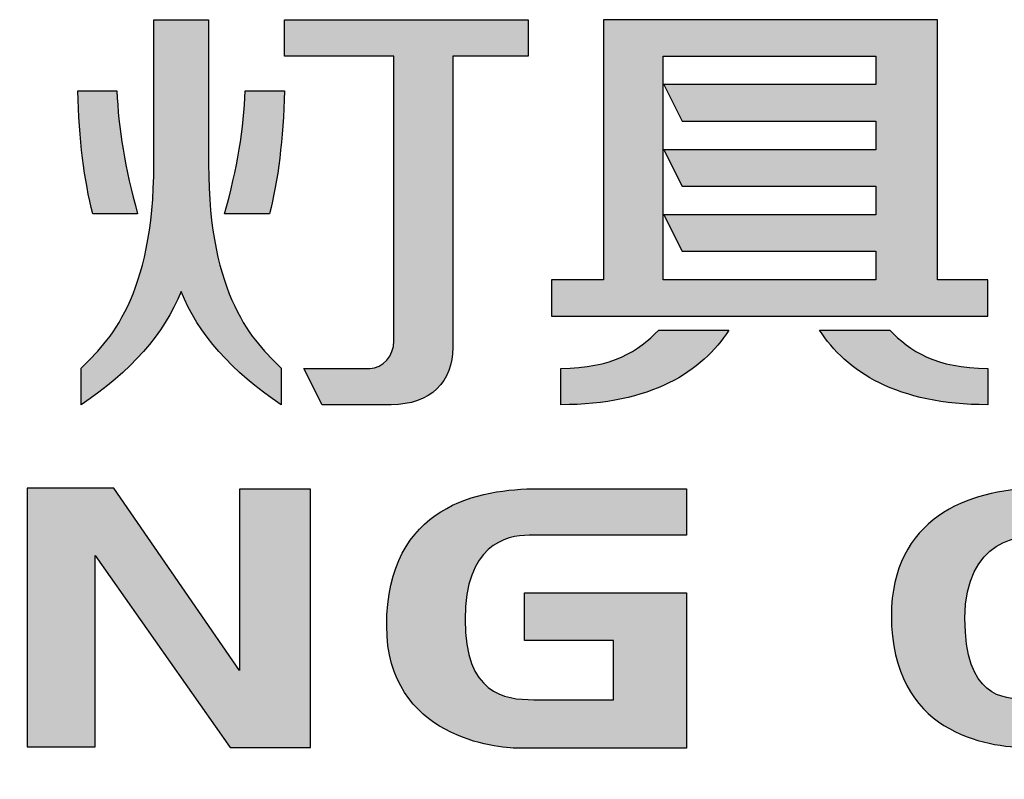
# Model space of a CAD drawing. Units: millimetres. Extents: x 605 to 2090, y -421 to 629.
# Drawn here: x 1636 to 1677, y -285 to -253 of the extents above; entities that cross this region are included whole.
import ezdxf

# ---------------------------------------------------------------- set-up
doc = ezdxf.new("R2010")
doc.units = ezdxf.units.MM
doc.header["$LTSCALE"] = 16.335
doc.layers.get('0').update_dxf_attribs({"linetype": 'CONTINUOUS'})

msp = doc.modelspace()

# ---------------------------------------------------------------- hatches: boundary and pattern name
at = {"linetype": 'Continuous'}
h = msp.add_hatch(color=7, dxfattribs=at)
edge = h.paths.add_edge_path()
edge.add_spline(control_points=[(1643.573, -258.901), (1643.573, -258.901), (1643.573, -252.801), (1643.573, -252.801), (1643.573, -252.801), (1641.265, -252.801), (1641.265, -252.801), (1641.265, -252.801), (1641.265, -258.901), (1641.265, -258.901), (1641.265, -264.5), (1639.344, -266.393), (1638.198, -267.491), (1638.198, -267.491), (1638.198, -269.036), (1638.198, -269.036), (1640.293, -267.643), (1641.697, -266.049), (1642.415, -264.257), (1643.135, -266.049), (1644.543, -267.643), (1646.636, -269.036), (1646.636, -269.036), (1646.636, -267.491), (1646.636, -267.491), (1645.491, -266.393), (1643.573, -264.5), (1643.573, -258.901)], knot_values=[0, 0, 0, 0, 1, 1, 1, 2, 2, 2, 3, 3, 3, 4, 4, 4, 5, 5, 5, 6, 6, 6, 7, 7, 7, 8, 8, 8, 9, 9, 9, 9], degree=3, periodic=0)
edge = h.paths.add_edge_path()
edge.add_spline(control_points=[(1687.026, -252.801), (1687.026, -252.801), (1684.045, -252.801), (1684.045, -252.801), (1683.984, -253.154), (1683.821, -253.559), (1683.619, -253.978), (1683.619, -253.978), (1678.636, -253.978), (1678.636, -253.978), (1678.636, -253.978), (1678.636, -255.511), (1678.636, -255.511), (1678.636, -255.511), (1682.627, -255.511), (1682.627, -255.511), (1681.602, -256.78), (1680.158, -257.906), (1678.636, -258.105), (1678.636, -258.105), (1678.636, -259.64), (1678.636, -259.64), (1679.616, -259.603), (1680.606, -259.353), (1681.543, -258.954), (1681.543, -258.954), (1681.543, -269.036), (1681.543, -269.036), (1681.543, -269.036), (1684.06, -269.036), (1684.06, -269.036), (1684.06, -269.036), (1684.06, -259.021), (1684.06, -259.021), (1684.06, -259.021), (1692.003, -259.021), (1692.003, -259.021), (1692.003, -259.021), (1692.003, -260.858), (1692.003, -260.858), (1692.003, -260.858), (1684.062, -260.858), (1684.062, -260.858), (1684.062, -260.858), (1684.843, -262.391), (1684.843, -262.391), (1684.843, -262.391), (1692.003, -262.391), (1692.003, -262.391), (1692.003, -262.391), (1692.003, -263.943), (1692.003, -263.943), (1692.003, -263.943), (1684.062, -263.943), (1684.062, -263.943), (1684.062, -263.943), (1684.843, -265.478), (1684.843, -265.478), (1684.843, -265.478), (1692.003, -265.478), (1692.003, -265.478), (1692.003, -265.478), (1692.003, -266.696), (1692.003, -266.696), (1692.003, -267.126), (1691.535, -267.501), (1691.057, -267.501), (1691.057, -267.501), (1688.216, -267.501), (1688.216, -267.501), (1688.216, -267.501), (1688.996, -269.036), (1688.996, -269.036), (1688.996, -269.036), (1692.003, -269.036), (1692.003, -269.036), (1693.782, -269.036), (1694.597, -268.15), (1694.597, -266.623), (1694.597, -266.623), (1694.597, -257.485), (1694.597, -257.485), (1694.597, -257.485), (1683.979, -257.479), (1683.979, -257.479), (1684.722, -256.891), (1685.355, -256.218), (1685.862, -255.511), (1685.862, -255.511), (1696.406, -255.511), (1696.406, -255.511), (1696.406, -255.511), (1696.406, -253.978), (1696.406, -253.978), (1696.406, -253.978), (1686.733, -253.978), (1686.733, -253.978), (1686.885, -253.582), (1686.987, -253.187), (1687.026, -252.801)], knot_values=[0, 0, 0, 0, 1, 1, 1, 2, 2, 2, 3, 3, 3, 4, 4, 4, 5, 5, 5, 6, 6, 6, 7, 7, 7, 8, 8, 8, 9, 9, 9, 10, 10, 10, 11, 11, 11, 12, 12, 12, 13, 13, 13, 14, 14, 14, 15, 15, 15, 16, 16, 16, 17, 17, 17, 18, 18, 18, 19, 19, 19, 20, 20, 20, 21, 21, 21, 22, 22, 22, 23, 23, 23, 24, 24, 24, 25, 25, 25, 26, 26, 26, 27, 27, 27, 28, 28, 28, 29, 29, 29, 30, 30, 30, 31, 31, 31, 32, 32, 32, 33, 33, 33, 33], degree=3, periodic=0)
edge = h.paths.add_edge_path()
edge.add_spline(control_points=[(1669.338, -265.885), (1670.473, -267.639), (1672.607, -269.036), (1676.433, -269.036), (1676.433, -269.036), (1676.433, -267.501), (1676.433, -267.501), (1674.274, -267.501), (1673.13, -266.769), (1672.303, -265.885), (1672.303, -265.885), (1669.338, -265.885), (1669.338, -265.885)], knot_values=[0, 0, 0, 0, 1, 1, 1, 2, 2, 2, 3, 3, 3, 4, 4, 4, 4], degree=3, periodic=0)
edge = h.paths.add_edge_path()
edge.add_spline(control_points=[(1658.429, -267.501), (1658.429, -267.501), (1658.429, -269.036), (1658.429, -269.036), (1662.253, -269.036), (1664.386, -267.639), (1665.523, -265.885), (1665.523, -265.885), (1662.557, -265.885), (1662.557, -265.885), (1661.733, -266.769), (1660.584, -267.501), (1658.429, -267.501)], knot_values=[0, 0, 0, 0, 1, 1, 1, 2, 2, 2, 3, 3, 3, 4, 4, 4, 4], degree=3, periodic=0)
edge = h.paths.add_edge_path()
edge.add_spline(control_points=[(1646.774, -254.336), (1646.774, -254.336), (1651.391, -254.336), (1651.391, -254.336), (1651.391, -254.336), (1651.391, -266.348), (1651.391, -266.348), (1651.391, -266.965), (1650.921, -267.501), (1650.37, -267.501), (1650.37, -267.501), (1647.586, -267.501), (1647.586, -267.501), (1647.586, -267.501), (1648.364, -269.036), (1648.364, -269.036), (1648.364, -269.036), (1651.275, -269.036), (1651.275, -269.036), (1652.952, -269.036), (1653.871, -268.043), (1653.871, -266.623), (1653.871, -266.623), (1653.871, -254.336), (1653.871, -254.336), (1653.871, -254.336), (1657.058, -254.336), (1657.058, -254.336), (1657.058, -254.336), (1657.058, -252.801), (1657.058, -252.801), (1657.058, -252.801), (1646.774, -252.801), (1646.774, -252.801), (1646.774, -252.801), (1646.774, -254.336), (1646.774, -254.336)], knot_values=[0, 0, 0, 0, 1, 1, 1, 2, 2, 2, 3, 3, 3, 4, 4, 4, 5, 5, 5, 6, 6, 6, 7, 7, 7, 8, 8, 8, 9, 9, 9, 10, 10, 10, 11, 11, 11, 12, 12, 12, 12], degree=3, periodic=0)
edge = h.paths.add_edge_path()
edge.add_spline(control_points=[(1644.252, -260.991), (1644.252, -260.991), (1646.141, -260.991), (1646.141, -260.991), (1646.509, -259.578), (1646.72, -257.847), (1646.774, -255.799), (1646.774, -255.799), (1645.122, -255.799), (1645.122, -255.799), (1645.068, -257.359), (1644.781, -259.089), (1644.252, -260.991)], knot_values=[0, 0, 0, 0, 1, 1, 1, 2, 2, 2, 3, 3, 3, 4, 4, 4, 4], degree=3, periodic=0)
edge = h.paths.add_edge_path()
edge.add_spline(control_points=[(1640.581, -260.991), (1640.052, -259.089), (1639.764, -257.359), (1639.711, -255.799), (1639.711, -255.799), (1638.06, -255.799), (1638.06, -255.799), (1638.114, -257.847), (1638.324, -259.578), (1638.693, -260.991), (1638.693, -260.991), (1640.581, -260.991), (1640.581, -260.991)], knot_values=[0, 0, 0, 0, 1, 1, 1, 2, 2, 2, 3, 3, 3, 4, 4, 4, 4], degree=3, periodic=0)
h.paths.add_polyline_path([(1663.551, -265.306), (1671.933, -265.306), (1676.433, -265.306), (1676.433, -263.773), (1674.314, -263.773), (1674.314, -252.801), (1660.234, -252.801), (1660.234, -263.773), (1658.035, -263.773), (1658.035, -265.306)])
h.paths.add_polyline_path([(1662.773, -263.773), (1662.752, -263.773), (1662.752, -254.336), (1671.713, -254.336), (1671.713, -255.54), (1662.773, -255.54), (1663.551, -257.078), (1671.713, -257.078), (1671.713, -258.286), (1662.773, -258.286), (1663.551, -259.821), (1671.713, -259.821), (1671.713, -261.03), (1662.773, -261.03), (1663.551, -262.564), (1671.713, -262.564), (1671.713, -263.773)])
h = msp.add_hatch(color=40, dxfattribs=at)
edge = h.paths.add_edge_path()
edge.add_spline(control_points=[(1744.46, -272.55), (1744.46, -272.55), (1738.384, -272.55), (1738.384, -272.55), (1738.384, -272.55), (1738.384, -283.437), (1738.384, -283.437), (1738.384, -283.437), (1745.044, -283.437), (1745.044, -283.437), (1746.619, -283.437), (1750.987, -283.29), (1750.987, -277.922), (1750.987, -272.803), (1745.854, -272.55), (1744.46, -272.55)], knot_values=[0, 0, 0, 0, 1, 1, 1, 2, 2, 2, 3, 3, 3, 4, 4, 4, 5, 5, 5, 5], degree=3, periodic=0)
edge = h.paths.add_edge_path()
edge.add_spline(control_points=[(1745.703, -281.504), (1745.703, -281.504), (1741.246, -281.504), (1741.246, -281.504), (1741.246, -281.504), (1741.246, -274.472), (1741.246, -274.472), (1741.246, -274.472), (1745.212, -274.472), (1745.212, -274.472), (1746.572, -274.472), (1747.978, -275.455), (1747.978, -277.952), (1747.978, -280.446), (1746.846, -281.504), (1745.703, -281.504)], knot_values=[0, 0, 0, 0, 1, 1, 1, 2, 2, 2, 3, 3, 3, 4, 4, 4, 5, 5, 5, 5], degree=3, periodic=0)
edge = h.paths.add_edge_path()
edge.add_spline(control_points=[(1692.811, -272.427), (1687.757, -272.427), (1686.03, -274.941), (1686.03, -278.048), (1686.03, -281.163), (1687.492, -283.678), (1692.811, -283.678), (1698.343, -283.678), (1699.589, -281.163), (1699.589, -278.048), (1699.589, -274.941), (1698.125, -272.427), (1692.811, -272.427)], knot_values=[0, 0, 0, 0, 1, 1, 1, 2, 2, 2, 3, 3, 3, 4, 4, 4, 4], degree=3, periodic=0)
edge = h.paths.add_edge_path()
edge.add_spline(control_points=[(1692.811, -281.849), (1689.951, -281.849), (1689.163, -280.153), (1689.163, -278.048), (1689.163, -275.947), (1690.098, -274.241), (1692.811, -274.241), (1695.657, -274.241), (1696.453, -275.947), (1696.453, -278.048), (1696.453, -280.153), (1695.78, -281.849), (1692.811, -281.849)], knot_values=[0, 0, 0, 0, 1, 1, 1, 2, 2, 2, 3, 3, 3, 4, 4, 4, 4], degree=3, periodic=0)
edge = h.paths.add_edge_path()
edge.add_spline(control_points=[(1590.07, -274.538), (1590.07, -274.538), (1596.696, -274.538), (1596.696, -274.538), (1596.696, -274.538), (1596.696, -272.58), (1596.696, -272.58), (1596.696, -272.58), (1590.45, -272.58), (1590.45, -272.58), (1588.026, -272.58), (1584.068, -273.238), (1584.068, -278.354), (1584.068, -283.111), (1588.806, -283.519), (1589.579, -283.519), (1589.579, -283.519), (1596.696, -283.519), (1596.696, -283.519), (1596.696, -283.519), (1596.696, -276.968), (1596.696, -276.968), (1596.696, -276.968), (1589.871, -276.968), (1589.871, -276.968), (1589.871, -276.968), (1589.871, -278.982), (1589.871, -278.982), (1589.871, -278.982), (1593.628, -278.982), (1593.628, -278.982), (1593.628, -278.982), (1593.628, -281.474), (1593.628, -281.474), (1593.628, -281.474), (1590.265, -281.474), (1590.265, -281.474), (1589.01, -281.474), (1587.373, -281.222), (1587.373, -278.092), (1587.373, -274.968), (1589.062, -274.538), (1590.07, -274.538)], knot_values=[0, 0, 0, 0, 1, 1, 1, 2, 2, 2, 3, 3, 3, 4, 4, 4, 5, 5, 5, 6, 6, 6, 7, 7, 7, 8, 8, 8, 9, 9, 9, 10, 10, 10, 11, 11, 11, 12, 12, 12, 13, 13, 13, 14, 14, 14, 14], degree=3, periodic=0)
edge = h.paths.add_edge_path()
edge.add_spline(control_points=[(1657.091, -274.538), (1657.091, -274.538), (1663.724, -274.538), (1663.724, -274.538), (1663.724, -274.538), (1663.724, -272.58), (1663.724, -272.58), (1663.724, -272.58), (1657.464, -272.58), (1657.464, -272.58), (1655.051, -272.58), (1651.086, -273.238), (1651.086, -278.354), (1651.086, -283.111), (1655.828, -283.519), (1656.603, -283.519), (1656.603, -283.519), (1663.724, -283.519), (1663.724, -283.519), (1663.724, -283.519), (1663.724, -276.968), (1663.724, -276.968), (1663.724, -276.968), (1656.895, -276.968), (1656.895, -276.968), (1656.895, -276.968), (1656.895, -278.982), (1656.895, -278.982), (1656.895, -278.982), (1660.658, -278.982), (1660.658, -278.982), (1660.658, -278.982), (1660.658, -281.474), (1660.658, -281.474), (1660.658, -281.474), (1657.288, -281.474), (1657.288, -281.474), (1656.026, -281.474), (1654.392, -281.222), (1654.392, -278.092), (1654.392, -274.968), (1656.089, -274.538), (1657.091, -274.538)], knot_values=[0, 0, 0, 0, 1, 1, 1, 2, 2, 2, 3, 3, 3, 4, 4, 4, 5, 5, 5, 6, 6, 6, 7, 7, 7, 8, 8, 8, 9, 9, 9, 10, 10, 10, 11, 11, 11, 12, 12, 12, 13, 13, 13, 14, 14, 14, 14], degree=3, periodic=0)
edge = h.paths.add_edge_path()
edge.add_spline(control_points=[(1715.799, -278.925), (1715.799, -278.925), (1715.799, -272.606), (1715.799, -272.606), (1715.799, -272.606), (1712.989, -272.606), (1712.989, -272.606), (1712.989, -272.606), (1712.989, -279.416), (1712.989, -279.416), (1712.989, -280.935), (1713.419, -283.485), (1717.092, -283.485), (1717.092, -283.485), (1722.21, -283.485), (1722.21, -283.485), (1722.21, -283.485), (1722.21, -281.597), (1722.21, -281.597), (1722.21, -281.597), (1718.53, -281.597), (1718.53, -281.597), (1717.015, -281.597), (1715.799, -281.597), (1715.799, -278.925)], knot_values=[0, 0, 0, 0, 1, 1, 1, 2, 2, 2, 3, 3, 3, 4, 4, 4, 5, 5, 5, 6, 6, 6, 7, 7, 7, 8, 8, 8, 8], degree=3, periodic=0)
edge = h.paths.add_edge_path()
edge.add_spline(control_points=[(1568.332, -278.925), (1568.332, -278.925), (1568.332, -272.606), (1568.332, -272.606), (1568.332, -272.606), (1565.517, -272.606), (1565.517, -272.606), (1565.517, -272.606), (1565.517, -279.416), (1565.517, -279.416), (1565.517, -280.935), (1565.944, -283.485), (1569.617, -283.485), (1569.617, -283.485), (1574.738, -283.485), (1574.738, -283.485), (1574.738, -283.485), (1574.738, -281.597), (1574.738, -281.597), (1574.738, -281.597), (1571.062, -281.597), (1571.062, -281.597), (1569.535, -281.597), (1568.332, -281.597), (1568.332, -278.925)], knot_values=[0, 0, 0, 0, 1, 1, 1, 2, 2, 2, 3, 3, 3, 4, 4, 4, 5, 5, 5, 6, 6, 6, 7, 7, 7, 8, 8, 8, 8], degree=3, periodic=0)
edge = h.paths.add_edge_path()
edge.add_spline(control_points=[(1528.593, -272.598), (1528.593, -272.598), (1528.593, -274.5), (1528.593, -274.5), (1528.593, -274.5), (1523.975, -274.5), (1523.975, -274.5), (1522.941, -274.5), (1520.546, -274.703), (1520.546, -278.034), (1520.546, -281.359), (1522.162, -281.451), (1523.137, -281.451), (1523.137, -281.451), (1528.623, -281.451), (1528.623, -281.451), (1528.623, -281.451), (1528.623, -283.485), (1528.623, -283.485), (1528.623, -283.485), (1523.251, -283.485), (1523.251, -283.485), (1521.415, -283.485), (1517.451, -282.86), (1517.451, -277.922), (1517.451, -273.872), (1520.7, -272.58), (1523.545, -272.58), (1526.383, -272.58), (1528.593, -272.598), (1528.593, -272.598)], knot_values=[0, 0, 0, 0, 1, 1, 1, 2, 2, 2, 3, 3, 3, 4, 4, 4, 5, 5, 5, 6, 6, 6, 7, 7, 7, 8, 8, 8, 9, 9, 9, 10, 10, 10, 10], degree=3, periodic=0)
edge = h.paths.add_edge_path()
edge.add_spline(control_points=[(1683.512, -272.598), (1683.512, -272.598), (1683.512, -274.5), (1683.512, -274.5), (1683.512, -274.5), (1678.892, -274.5), (1678.892, -274.5), (1677.855, -274.5), (1675.476, -274.703), (1675.476, -278.034), (1675.476, -281.359), (1677.078, -281.451), (1678.064, -281.451), (1678.064, -281.451), (1683.547, -281.451), (1683.547, -281.451), (1683.547, -281.451), (1683.547, -283.485), (1683.547, -283.485), (1683.547, -283.485), (1678.171, -283.485), (1678.171, -283.485), (1676.343, -283.485), (1672.372, -282.86), (1672.372, -277.922), (1672.372, -273.872), (1675.615, -272.58), (1678.459, -272.58), (1681.302, -272.58), (1683.512, -272.598), (1683.512, -272.598)], knot_values=[0, 0, 0, 0, 1, 1, 1, 2, 2, 2, 3, 3, 3, 4, 4, 4, 5, 5, 5, 6, 6, 6, 7, 7, 7, 8, 8, 8, 9, 9, 9, 10, 10, 10, 10], degree=3, periodic=0)
edge = h.paths.add_edge_path()
edge.add_spline(control_points=[(1556.524, -272.598), (1556.524, -272.598), (1556.524, -274.5), (1556.524, -274.5), (1556.524, -274.5), (1551.896, -274.5), (1551.896, -274.5), (1550.873, -274.5), (1548.489, -274.703), (1548.489, -278.034), (1548.489, -281.359), (1550.093, -281.451), (1551.074, -281.451), (1551.074, -281.451), (1556.562, -281.451), (1556.562, -281.451), (1556.562, -281.451), (1556.562, -283.485), (1556.562, -283.485), (1556.562, -283.485), (1551.188, -283.485), (1551.188, -283.485), (1549.343, -283.485), (1545.384, -282.86), (1545.384, -277.922), (1545.384, -273.872), (1548.633, -272.58), (1551.472, -272.58), (1554.322, -272.58), (1556.524, -272.598), (1556.524, -272.598)], knot_values=[0, 0, 0, 0, 1, 1, 1, 2, 2, 2, 3, 3, 3, 4, 4, 4, 5, 5, 5, 6, 6, 6, 7, 7, 7, 8, 8, 8, 9, 9, 9, 10, 10, 10, 10], degree=3, periodic=0)
h.paths.add_polyline_path([(1629.191, -283.506), (1629.191, -272.619), (1632.193, -272.619), (1632.193, -283.506)])
h.paths.add_polyline_path([(1577.709, -283.506), (1577.709, -272.619), (1580.708, -272.619), (1580.708, -283.506)])
h.paths.add_polyline_path([(1534.983, -283.506), (1534.983, -278.166), (1535.127, -278.166), (1540.227, -283.485), (1543.924, -283.485), (1538.436, -277.922), (1543.752, -272.525), (1540.247, -272.525), (1535.159, -277.546), (1534.983, -277.546), (1534.983, -272.484), (1532.128, -272.484), (1532.128, -283.506)])
h.paths.add_polyline_path([(1603.238, -283.506), (1603.238, -278.906), (1608.512, -278.906), (1608.512, -283.506), (1611.351, -283.506), (1611.351, -272.642), (1608.512, -272.642), (1608.512, -277), (1603.238, -277), (1603.238, -272.642), (1600.397, -272.642), (1600.397, -283.506)])
h.paths.add_polyline_path([(1621.427, -283.485), (1621.427, -274.551), (1625.789, -274.551), (1625.789, -272.642), (1614.105, -272.642), (1614.105, -274.551), (1618.428, -274.551), (1618.428, -283.485)])
h.paths.add_polyline_path([(1647.869, -283.485), (1647.869, -272.598), (1644.881, -272.598), (1644.881, -280.243), (1639.575, -272.55), (1635.922, -272.55), (1635.922, -283.457), (1638.786, -283.457), (1638.786, -275.388), (1644.481, -283.485)])
h.paths.add_polyline_path([(1731.219, -283.485), (1731.219, -274.551), (1735.566, -274.551), (1735.566, -272.642), (1723.886, -272.642), (1723.886, -274.551), (1728.209, -274.551), (1728.209, -283.485)])
h.paths.add_polyline_path([(1753.667, -283.444), (1753.667, -281.522), (1755.927, -281.522), (1755.927, -283.444)])
h.paths.add_polyline_path([(1707.604, -283.444), (1707.604, -281.522), (1709.868, -281.522), (1709.868, -283.444), (1708.566, -284.829), (1708.566, -283.444)])
h.paths.add_polyline_path([(1702.302, -283.444), (1702.302, -281.522), (1704.559, -281.522), (1704.559, -283.444)])

# ---------------------------------------------------------------- linework, layer by layer
at = {"color": 7, "linetype": 'Continuous'}
for p, q in [((1674.314, -252.801), (1660.234, -252.801)), ((1660.234, -252.801), (1660.234, -263.773)), ((1674.314, -252.801), (1660.234, -252.801)), ((1660.234, -252.801), (1660.234, -263.773)), ((1674.314, -263.773), (1674.314, -252.801)), ((1674.314, -263.773), (1674.314, -252.801)), ((1662.752, -254.336), (1671.713, -254.336)), ((1662.752, -263.773), (1662.752, -254.336)), ((1662.752, -254.336), (1671.713, -254.336)), ((1662.752, -263.773), (1662.752, -254.336)), ((1671.713, -254.336), (1671.713, -255.54)), ((1671.713, -254.336), (1671.713, -255.54)), ((1671.713, -255.54), (1662.773, -255.54)), ((1662.773, -255.54), (1663.551, -257.078)), ((1671.713, -255.54), (1662.773, -255.54)), ((1662.773, -255.54), (1663.551, -257.078)), ((1663.551, -257.078), (1671.713, -257.078)), ((1663.551, -257.078), (1671.713, -257.078)), ((1671.713, -257.078), (1671.713, -258.286)), ((1671.713, -257.078), (1671.713, -258.286)), ((1671.713, -258.286), (1662.773, -258.286)), ((1662.773, -258.286), (1663.551, -259.821)), ((1671.713, -258.286), (1662.773, -258.286)), ((1662.773, -258.286), (1663.551, -259.821)), ((1663.551, -259.821), (1671.713, -259.821)), ((1663.551, -259.821), (1671.713, -259.821)), ((1671.713, -259.821), (1671.713, -261.03)), ((1671.713, -259.821), (1671.713, -261.03)), ((1671.713, -261.03), (1662.773, -261.03)), ((1662.773, -261.03), (1663.551, -262.564)), ((1671.713, -261.03), (1662.773, -261.03)), ((1662.773, -261.03), (1663.551, -262.564)), ((1663.551, -262.564), (1671.713, -262.564)), ((1663.551, -262.564), (1671.713, -262.564)), ((1671.713, -262.564), (1671.713, -263.773)), ((1671.713, -262.564), (1671.713, -263.773)), ((1660.234, -263.773), (1658.035, -263.773)), ((1658.035, -263.773), (1658.035, -265.306)), ((1660.234, -263.773), (1658.035, -263.773)), ((1658.035, -263.773), (1658.035, -265.306)), ((1662.773, -263.773), (1662.752, -263.773)), ((1671.713, -263.773), (1662.752, -263.773)), ((1671.713, -263.773), (1662.773, -263.773)), ((1676.433, -263.773), (1674.314, -263.773)), ((1676.433, -263.773), (1674.314, -263.773)), ((1676.433, -265.306), (1676.433, -263.773)), ((1676.433, -265.306), (1676.433, -263.773)), ((1658.035, -265.306), (1663.551, -265.306)), ((1658.035, -265.306), (1676.433, -265.306)), ((1663.551, -265.306), (1671.933, -265.306)), ((1671.933, -265.306), (1676.433, -265.306))]:
    msp.add_line(p, q, dxfattribs=at)
at = {"color": 40, "linetype": 'Continuous'}
for p, q in [((1639.575, -272.55), (1635.922, -272.55)), ((1635.922, -272.55), (1635.922, -283.457)), ((1639.575, -272.55), (1635.922, -272.55)), ((1635.922, -272.55), (1635.922, -283.457)), ((1644.881, -280.243), (1639.575, -272.55)), ((1644.881, -280.243), (1639.575, -272.55)), ((1647.869, -272.598), (1644.881, -272.598)), ((1644.881, -272.598), (1644.881, -280.243)), ((1647.869, -272.598), (1644.881, -272.598)), ((1644.881, -272.598), (1644.881, -280.243)), ((1647.869, -283.485), (1647.869, -272.598)), ((1647.869, -283.485), (1647.869, -272.598)), ((1638.786, -275.388), (1644.481, -283.485)), ((1638.786, -283.457), (1638.786, -275.388)), ((1638.786, -275.388), (1644.481, -283.485)), ((1638.786, -283.457), (1638.786, -275.388)), ((1635.922, -283.457), (1638.786, -283.457)), ((1635.922, -283.457), (1638.786, -283.457)), ((1644.481, -283.485), (1647.869, -283.485)), ((1644.481, -283.485), (1647.869, -283.485))]:
    msp.add_line(p, q, dxfattribs=at)
at = {"color": 7, "linetype": 'Continuous'}
for points, knots in [([(1643.573, -258.901), (1643.573, -258.901), (1643.573, -252.801), (1643.573, -252.801), (1643.573, -252.801), (1641.265, -252.801), (1641.265, -252.801), (1641.265, -252.801), (1641.265, -258.901), (1641.265, -258.901), (1641.265, -264.5), (1639.344, -266.393), (1638.198, -267.491), (1638.198, -267.491), (1638.198, -269.036), (1638.198, -269.036), (1640.293, -267.643), (1641.697, -266.049), (1642.415, -264.257), (1643.135, -266.049), (1644.543, -267.643), (1646.636, -269.036), (1646.636, -269.036), (1646.636, -267.491), (1646.636, -267.491), (1645.491, -266.393), (1643.573, -264.5), (1643.573, -258.901)], [0, 0, 0, 0, 1, 1, 1, 2, 2, 2, 3, 3, 3, 4, 4, 4, 5, 5, 5, 6, 6, 6, 7, 7, 7, 8, 8, 8, 9, 9, 9, 9]), ([(1643.573, -258.901), (1643.573, -258.901), (1643.573, -252.801), (1643.573, -252.801), (1643.573, -252.801), (1641.265, -252.801), (1641.265, -252.801), (1641.265, -252.801), (1641.265, -258.901), (1641.265, -258.901), (1641.265, -264.5), (1639.344, -266.393), (1638.198, -267.491), (1638.198, -267.491), (1638.198, -269.036), (1638.198, -269.036), (1640.293, -267.643), (1641.697, -266.049), (1642.415, -264.257), (1643.135, -266.049), (1644.543, -267.643), (1646.636, -269.036), (1646.636, -269.036), (1646.636, -267.491), (1646.636, -267.491), (1645.491, -266.393), (1643.573, -264.5), (1643.573, -258.901)], [0, 0, 0, 0, 1, 1, 1, 2, 2, 2, 3, 3, 3, 4, 4, 4, 5, 5, 5, 6, 6, 6, 7, 7, 7, 8, 8, 8, 9, 9, 9, 9]), ([(1643.573, -258.901), (1643.573, -258.901), (1643.573, -252.801), (1643.573, -252.801), (1643.573, -252.801), (1641.265, -252.801), (1641.265, -252.801), (1641.265, -252.801), (1641.265, -258.901), (1641.265, -258.901), (1641.265, -264.5), (1639.344, -266.393), (1638.198, -267.491), (1638.198, -267.491), (1638.198, -269.036), (1638.198, -269.036), (1640.293, -267.643), (1641.697, -266.049), (1642.415, -264.257), (1643.135, -266.049), (1644.543, -267.643), (1646.636, -269.036), (1646.636, -269.036), (1646.636, -267.491), (1646.636, -267.491), (1645.491, -266.393), (1643.573, -264.5), (1643.573, -258.901)], [0, 0, 0, 0, 1, 1, 1, 2, 2, 2, 3, 3, 3, 4, 4, 4, 5, 5, 5, 6, 6, 6, 7, 7, 7, 8, 8, 8, 9, 9, 9, 9]), ([(1646.774, -254.336), (1646.774, -254.336), (1651.391, -254.336), (1651.391, -254.336), (1651.391, -254.336), (1651.391, -266.348), (1651.391, -266.348), (1651.391, -266.965), (1650.921, -267.501), (1650.37, -267.501), (1650.37, -267.501), (1647.586, -267.501), (1647.586, -267.501), (1647.586, -267.501), (1648.364, -269.036), (1648.364, -269.036), (1648.364, -269.036), (1651.275, -269.036), (1651.275, -269.036), (1652.952, -269.036), (1653.871, -268.043), (1653.871, -266.623), (1653.871, -266.623), (1653.871, -254.336), (1653.871, -254.336), (1653.871, -254.336), (1657.058, -254.336), (1657.058, -254.336), (1657.058, -254.336), (1657.058, -252.801), (1657.058, -252.801), (1657.058, -252.801), (1646.774, -252.801), (1646.774, -252.801), (1646.774, -252.801), (1646.774, -254.336), (1646.774, -254.336)], [0, 0, 0, 0, 1, 1, 1, 2, 2, 2, 3, 3, 3, 4, 4, 4, 5, 5, 5, 6, 6, 6, 7, 7, 7, 8, 8, 8, 9, 9, 9, 10, 10, 10, 11, 11, 11, 12, 12, 12, 12]), ([(1646.774, -254.336), (1646.774, -254.336), (1651.391, -254.336), (1651.391, -254.336), (1651.391, -254.336), (1651.391, -266.348), (1651.391, -266.348), (1651.391, -266.965), (1650.921, -267.501), (1650.37, -267.501), (1650.37, -267.501), (1647.586, -267.501), (1647.586, -267.501), (1647.586, -267.501), (1648.364, -269.036), (1648.364, -269.036), (1648.364, -269.036), (1651.275, -269.036), (1651.275, -269.036), (1652.952, -269.036), (1653.871, -268.043), (1653.871, -266.623), (1653.871, -266.623), (1653.871, -254.336), (1653.871, -254.336), (1653.871, -254.336), (1657.058, -254.336), (1657.058, -254.336), (1657.058, -254.336), (1657.058, -252.801), (1657.058, -252.801), (1657.058, -252.801), (1646.774, -252.801), (1646.774, -252.801), (1646.774, -252.801), (1646.774, -254.336), (1646.774, -254.336)], [0, 0, 0, 0, 1, 1, 1, 2, 2, 2, 3, 3, 3, 4, 4, 4, 5, 5, 5, 6, 6, 6, 7, 7, 7, 8, 8, 8, 9, 9, 9, 10, 10, 10, 11, 11, 11, 12, 12, 12, 12]), ([(1646.774, -254.336), (1646.774, -254.336), (1651.391, -254.336), (1651.391, -254.336), (1651.391, -254.336), (1651.391, -266.348), (1651.391, -266.348), (1651.391, -266.965), (1650.921, -267.501), (1650.37, -267.501), (1650.37, -267.501), (1647.586, -267.501), (1647.586, -267.501), (1647.586, -267.501), (1648.364, -269.036), (1648.364, -269.036), (1648.364, -269.036), (1651.275, -269.036), (1651.275, -269.036), (1652.952, -269.036), (1653.871, -268.043), (1653.871, -266.623), (1653.871, -266.623), (1653.871, -254.336), (1653.871, -254.336), (1653.871, -254.336), (1657.058, -254.336), (1657.058, -254.336), (1657.058, -254.336), (1657.058, -252.801), (1657.058, -252.801), (1657.058, -252.801), (1646.774, -252.801), (1646.774, -252.801), (1646.774, -252.801), (1646.774, -254.336), (1646.774, -254.336)], [0, 0, 0, 0, 1, 1, 1, 2, 2, 2, 3, 3, 3, 4, 4, 4, 5, 5, 5, 6, 6, 6, 7, 7, 7, 8, 8, 8, 9, 9, 9, 10, 10, 10, 11, 11, 11, 12, 12, 12, 12]), ([(1640.581, -260.991), (1640.052, -259.089), (1639.764, -257.359), (1639.711, -255.799), (1639.711, -255.799), (1638.06, -255.799), (1638.06, -255.799), (1638.114, -257.847), (1638.324, -259.578), (1638.693, -260.991), (1638.693, -260.991), (1640.581, -260.991), (1640.581, -260.991)], [0, 0, 0, 0, 1, 1, 1, 2, 2, 2, 3, 3, 3, 4, 4, 4, 4]), ([(1640.581, -260.991), (1640.052, -259.089), (1639.764, -257.359), (1639.711, -255.799), (1639.711, -255.799), (1638.06, -255.799), (1638.06, -255.799), (1638.114, -257.847), (1638.324, -259.578), (1638.693, -260.991), (1638.693, -260.991), (1640.581, -260.991), (1640.581, -260.991)], [0, 0, 0, 0, 1, 1, 1, 2, 2, 2, 3, 3, 3, 4, 4, 4, 4]), ([(1640.581, -260.991), (1640.052, -259.089), (1639.764, -257.359), (1639.711, -255.799), (1639.711, -255.799), (1638.06, -255.799), (1638.06, -255.799), (1638.114, -257.847), (1638.324, -259.578), (1638.693, -260.991), (1638.693, -260.991), (1640.581, -260.991), (1640.581, -260.991)], [0, 0, 0, 0, 1, 1, 1, 2, 2, 2, 3, 3, 3, 4, 4, 4, 4]), ([(1644.252, -260.991), (1644.252, -260.991), (1646.141, -260.991), (1646.141, -260.991), (1646.509, -259.578), (1646.72, -257.847), (1646.774, -255.799), (1646.774, -255.799), (1645.122, -255.799), (1645.122, -255.799), (1645.068, -257.359), (1644.781, -259.089), (1644.252, -260.991)], [0, 0, 0, 0, 1, 1, 1, 2, 2, 2, 3, 3, 3, 4, 4, 4, 4]), ([(1644.252, -260.991), (1644.252, -260.991), (1646.141, -260.991), (1646.141, -260.991), (1646.509, -259.578), (1646.72, -257.847), (1646.774, -255.799), (1646.774, -255.799), (1645.122, -255.799), (1645.122, -255.799), (1645.068, -257.359), (1644.781, -259.089), (1644.252, -260.991)], [0, 0, 0, 0, 1, 1, 1, 2, 2, 2, 3, 3, 3, 4, 4, 4, 4]), ([(1644.252, -260.991), (1644.252, -260.991), (1646.141, -260.991), (1646.141, -260.991), (1646.509, -259.578), (1646.72, -257.847), (1646.774, -255.799), (1646.774, -255.799), (1645.122, -255.799), (1645.122, -255.799), (1645.068, -257.359), (1644.781, -259.089), (1644.252, -260.991)], [0, 0, 0, 0, 1, 1, 1, 2, 2, 2, 3, 3, 3, 4, 4, 4, 4]), ([(1658.429, -267.501), (1658.429, -267.501), (1658.429, -269.036), (1658.429, -269.036), (1662.253, -269.036), (1664.386, -267.639), (1665.523, -265.885), (1665.523, -265.885), (1662.557, -265.885), (1662.557, -265.885), (1661.733, -266.769), (1660.584, -267.501), (1658.429, -267.501)], [0, 0, 0, 0, 1, 1, 1, 2, 2, 2, 3, 3, 3, 4, 4, 4, 4]), ([(1658.429, -267.501), (1658.429, -267.501), (1658.429, -269.036), (1658.429, -269.036), (1662.253, -269.036), (1664.386, -267.639), (1665.523, -265.885), (1665.523, -265.885), (1662.557, -265.885), (1662.557, -265.885), (1661.733, -266.769), (1660.584, -267.501), (1658.429, -267.501)], [0, 0, 0, 0, 1, 1, 1, 2, 2, 2, 3, 3, 3, 4, 4, 4, 4]), ([(1658.429, -267.501), (1658.429, -267.501), (1658.429, -269.036), (1658.429, -269.036), (1662.253, -269.036), (1664.386, -267.639), (1665.523, -265.885), (1665.523, -265.885), (1662.557, -265.885), (1662.557, -265.885), (1661.733, -266.769), (1660.584, -267.501), (1658.429, -267.501)], [0, 0, 0, 0, 1, 1, 1, 2, 2, 2, 3, 3, 3, 4, 4, 4, 4]), ([(1669.338, -265.885), (1670.473, -267.639), (1672.607, -269.036), (1676.433, -269.036), (1676.433, -269.036), (1676.433, -267.501), (1676.433, -267.501), (1674.274, -267.501), (1673.13, -266.769), (1672.303, -265.885), (1672.303, -265.885), (1669.338, -265.885), (1669.338, -265.885)], [0, 0, 0, 0, 1, 1, 1, 2, 2, 2, 3, 3, 3, 4, 4, 4, 4]), ([(1669.338, -265.885), (1670.473, -267.639), (1672.607, -269.036), (1676.433, -269.036), (1676.433, -269.036), (1676.433, -267.501), (1676.433, -267.501), (1674.274, -267.501), (1673.13, -266.769), (1672.303, -265.885), (1672.303, -265.885), (1669.338, -265.885), (1669.338, -265.885)], [0, 0, 0, 0, 1, 1, 1, 2, 2, 2, 3, 3, 3, 4, 4, 4, 4]), ([(1669.338, -265.885), (1670.473, -267.639), (1672.607, -269.036), (1676.433, -269.036), (1676.433, -269.036), (1676.433, -267.501), (1676.433, -267.501), (1674.274, -267.501), (1673.13, -266.769), (1672.303, -265.885), (1672.303, -265.885), (1669.338, -265.885), (1669.338, -265.885)], [0, 0, 0, 0, 1, 1, 1, 2, 2, 2, 3, 3, 3, 4, 4, 4, 4])]:
    msp.add_open_spline(points, degree=3, knots=knots, dxfattribs=at)
at = {"color": 40, "linetype": 'Continuous'}
for points, knots in [([(1657.091, -274.538), (1657.091, -274.538), (1663.724, -274.538), (1663.724, -274.538), (1663.724, -274.538), (1663.724, -272.58), (1663.724, -272.58), (1663.724, -272.58), (1657.464, -272.58), (1657.464, -272.58), (1655.051, -272.58), (1651.086, -273.238), (1651.086, -278.354), (1651.086, -283.111), (1655.828, -283.519), (1656.603, -283.519), (1656.603, -283.519), (1663.724, -283.519), (1663.724, -283.519), (1663.724, -283.519), (1663.724, -276.968), (1663.724, -276.968), (1663.724, -276.968), (1656.895, -276.968), (1656.895, -276.968), (1656.895, -276.968), (1656.895, -278.982), (1656.895, -278.982), (1656.895, -278.982), (1660.658, -278.982), (1660.658, -278.982), (1660.658, -278.982), (1660.658, -281.474), (1660.658, -281.474), (1660.658, -281.474), (1657.288, -281.474), (1657.288, -281.474), (1656.026, -281.474), (1654.392, -281.222), (1654.392, -278.092), (1654.392, -274.968), (1656.089, -274.538), (1657.091, -274.538)], [0, 0, 0, 0, 1, 1, 1, 2, 2, 2, 3, 3, 3, 4, 4, 4, 5, 5, 5, 6, 6, 6, 7, 7, 7, 8, 8, 8, 9, 9, 9, 10, 10, 10, 11, 11, 11, 12, 12, 12, 13, 13, 13, 14, 14, 14, 14]), ([(1657.091, -274.538), (1657.091, -274.538), (1663.724, -274.538), (1663.724, -274.538), (1663.724, -274.538), (1663.724, -272.58), (1663.724, -272.58), (1663.724, -272.58), (1657.464, -272.58), (1657.464, -272.58), (1655.051, -272.58), (1651.086, -273.238), (1651.086, -278.354), (1651.086, -283.111), (1655.828, -283.519), (1656.603, -283.519), (1656.603, -283.519), (1663.724, -283.519), (1663.724, -283.519), (1663.724, -283.519), (1663.724, -276.968), (1663.724, -276.968), (1663.724, -276.968), (1656.895, -276.968), (1656.895, -276.968), (1656.895, -276.968), (1656.895, -278.982), (1656.895, -278.982), (1656.895, -278.982), (1660.658, -278.982), (1660.658, -278.982), (1660.658, -278.982), (1660.658, -281.474), (1660.658, -281.474), (1660.658, -281.474), (1657.288, -281.474), (1657.288, -281.474), (1656.026, -281.474), (1654.392, -281.222), (1654.392, -278.092), (1654.392, -274.968), (1656.089, -274.538), (1657.091, -274.538)], [0, 0, 0, 0, 1, 1, 1, 2, 2, 2, 3, 3, 3, 4, 4, 4, 5, 5, 5, 6, 6, 6, 7, 7, 7, 8, 8, 8, 9, 9, 9, 10, 10, 10, 11, 11, 11, 12, 12, 12, 13, 13, 13, 14, 14, 14, 14]), ([(1657.091, -274.538), (1657.091, -274.538), (1663.724, -274.538), (1663.724, -274.538), (1663.724, -274.538), (1663.724, -272.58), (1663.724, -272.58), (1663.724, -272.58), (1657.464, -272.58), (1657.464, -272.58), (1655.051, -272.58), (1651.086, -273.238), (1651.086, -278.354), (1651.086, -283.111), (1655.828, -283.519), (1656.603, -283.519), (1656.603, -283.519), (1663.724, -283.519), (1663.724, -283.519), (1663.724, -283.519), (1663.724, -276.968), (1663.724, -276.968), (1663.724, -276.968), (1656.895, -276.968), (1656.895, -276.968), (1656.895, -276.968), (1656.895, -278.982), (1656.895, -278.982), (1656.895, -278.982), (1660.658, -278.982), (1660.658, -278.982), (1660.658, -278.982), (1660.658, -281.474), (1660.658, -281.474), (1660.658, -281.474), (1657.288, -281.474), (1657.288, -281.474), (1656.026, -281.474), (1654.392, -281.222), (1654.392, -278.092), (1654.392, -274.968), (1656.089, -274.538), (1657.091, -274.538)], [0, 0, 0, 0, 1, 1, 1, 2, 2, 2, 3, 3, 3, 4, 4, 4, 5, 5, 5, 6, 6, 6, 7, 7, 7, 8, 8, 8, 9, 9, 9, 10, 10, 10, 11, 11, 11, 12, 12, 12, 13, 13, 13, 14, 14, 14, 14]), ([(1683.512, -272.598), (1683.512, -272.598), (1683.512, -274.5), (1683.512, -274.5), (1683.512, -274.5), (1678.892, -274.5), (1678.892, -274.5), (1677.855, -274.5), (1675.476, -274.703), (1675.476, -278.034), (1675.476, -281.359), (1677.078, -281.451), (1678.064, -281.451), (1678.064, -281.451), (1683.547, -281.451), (1683.547, -281.451), (1683.547, -281.451), (1683.547, -283.485), (1683.547, -283.485), (1683.547, -283.485), (1678.171, -283.485), (1678.171, -283.485), (1676.343, -283.485), (1672.372, -282.86), (1672.372, -277.922), (1672.372, -273.872), (1675.615, -272.58), (1678.459, -272.58), (1681.302, -272.58), (1683.512, -272.598), (1683.512, -272.598)], [0, 0, 0, 0, 1, 1, 1, 2, 2, 2, 3, 3, 3, 4, 4, 4, 5, 5, 5, 6, 6, 6, 7, 7, 7, 8, 8, 8, 9, 9, 9, 10, 10, 10, 10]), ([(1683.512, -272.598), (1683.512, -272.598), (1683.512, -274.5), (1683.512, -274.5), (1683.512, -274.5), (1678.892, -274.5), (1678.892, -274.5), (1677.855, -274.5), (1675.476, -274.703), (1675.476, -278.034), (1675.476, -281.359), (1677.078, -281.451), (1678.064, -281.451), (1678.064, -281.451), (1683.547, -281.451), (1683.547, -281.451), (1683.547, -281.451), (1683.547, -283.485), (1683.547, -283.485), (1683.547, -283.485), (1678.171, -283.485), (1678.171, -283.485), (1676.343, -283.485), (1672.372, -282.86), (1672.372, -277.922), (1672.372, -273.872), (1675.615, -272.58), (1678.459, -272.58), (1681.302, -272.58), (1683.512, -272.598), (1683.512, -272.598)], [0, 0, 0, 0, 1, 1, 1, 2, 2, 2, 3, 3, 3, 4, 4, 4, 5, 5, 5, 6, 6, 6, 7, 7, 7, 8, 8, 8, 9, 9, 9, 10, 10, 10, 10]), ([(1683.512, -272.598), (1683.512, -272.598), (1683.512, -274.5), (1683.512, -274.5), (1683.512, -274.5), (1678.892, -274.5), (1678.892, -274.5), (1677.855, -274.5), (1675.476, -274.703), (1675.476, -278.034), (1675.476, -281.359), (1677.078, -281.451), (1678.064, -281.451), (1678.064, -281.451), (1683.547, -281.451), (1683.547, -281.451), (1683.547, -281.451), (1683.547, -283.485), (1683.547, -283.485), (1683.547, -283.485), (1678.171, -283.485), (1678.171, -283.485), (1676.343, -283.485), (1672.372, -282.86), (1672.372, -277.922), (1672.372, -273.872), (1675.615, -272.58), (1678.459, -272.58), (1681.302, -272.58), (1683.512, -272.598), (1683.512, -272.598)], [0, 0, 0, 0, 1, 1, 1, 2, 2, 2, 3, 3, 3, 4, 4, 4, 5, 5, 5, 6, 6, 6, 7, 7, 7, 8, 8, 8, 9, 9, 9, 10, 10, 10, 10])]:
    msp.add_open_spline(points, degree=3, knots=knots, dxfattribs=at)

doc.saveas('drawing.dxf')
